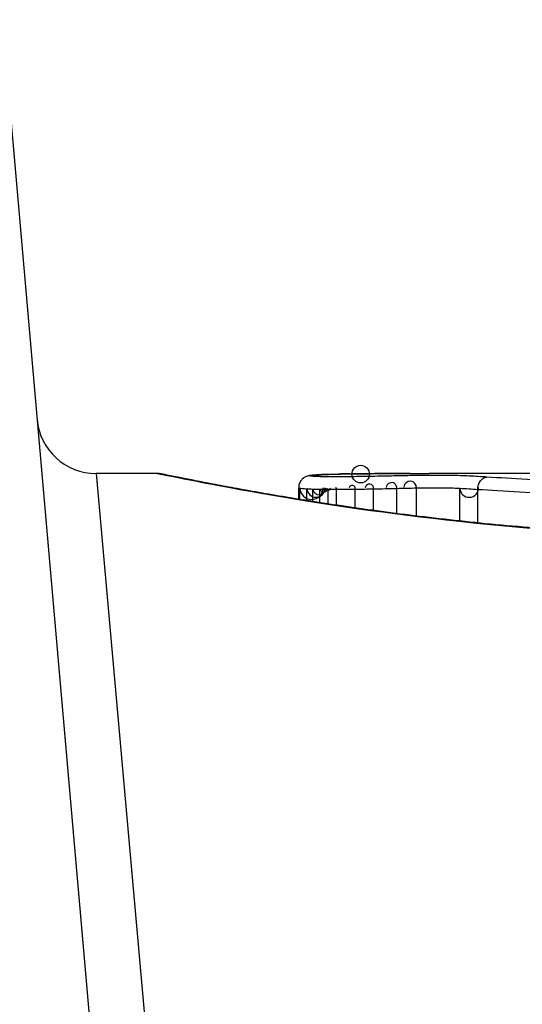
# Model space of a CAD drawing. Units: millimetres. Extents: x -4885 to 4877, y -3827 to 3843.
# Drawn here: x -1810 to -1806, y 28 to 36 of the extents above; entities that cross this region are included whole.
import ezdxf

# ---------------------------------------------------------------- set-up
doc = ezdxf.new("R2010")
doc.units = ezdxf.units.MM
doc.header["$LTSCALE"] = 100
doc.layers.add('SW_Toestellen', color=2, linetype='Continuous')

msp = doc.modelspace()

# ---------------------------------------------------------------- linework, layer by layer
at = {"layer": 'SW_Toestellen'}
for p, q in [((-1810.5203, 36.0476), (-1809.3071, 22.1807)), ((-1809.7273, 32.2199), (-1808.8602, 22.51)), ((-1809.2092, 32.2199), (-1809.7273, 32.2199)), ((-1805.4845, 32.2199), (-1806.9186, 32.2199)), ((-1808.0181, 32.0026), (-1808.0181, 32.1003)), ((-1808.0075, 32.0009), (-1808.0075, 32.0965)), ((-1807.9483, 31.9914), (-1807.9483, 32.0912)), ((-1807.8985, 31.9835), (-1807.8985, 32.0891)), ((-1807.8392, 31.9742), (-1807.8392, 32.0877)), ((-1807.7705, 31.9636), (-1807.7705, 32.0869)), ((-1807.7001, 31.953), (-1807.7001, 32.0868)), ((-1807.5408, 31.9297), (-1807.5408, 32.0881)), ((-1807.3867, 31.9081), (-1807.3867, 32.0906)), ((-1807.1905, 31.8821), (-1807.1905, 32.0946)), ((-1807.025, 31.8613), (-1807.025, 32.0986)), ((-1806.6586, 31.8192), (-1806.6586, 32.0958)), ((-1806.5073, 31.8035), (-1806.5073, 32.0863))]:
    msp.add_line(p, q, dxfattribs=at)
msp.add_circle((-1807.4948, 32.2149), 0.074, dxfattribs=at)
for centre, radius, start, end in [((-1809.7273, 32.7199), 0.5, 185, 270), ((-1807.2346, 32.0987), 0.0443, 354.69369, 174.69369), ((-1807.0773, 32.1022), 0.0525, 356.10183, 176.10183), ((-1807.9103, 32.0976), 0.0972, 180.60688, 0.60688), ((-1807.8737, 32.0945), 0.0747, 182.4896, 2.4896), ((-1807.8458, 32.0934), 0.0529, 184.65311, 4.65311), ((-1807.8089, 32.0926), 0.0307, 189.21101, 9.21101), ((-1807.7611, 32.0921), 0.0107, 208.96514, 28.96515), ((-1807.7043, 32.092), 0.00669, 308.75823, 128.75823), ((-1807.5666, 32.093), 0.0262, 349.12331, 169.12331), ((-1807.4221, 32.0952), 0.0357, 352.59009, 172.59009), ((-1806.5794, 32.0985), 0.0792, 181.97217, 1.97217)]:
    msp.add_arc(centre, radius, start, end, dxfattribs=at)
for centre, major_axis, ratio, start_param, end_param in [((-1807.9167, 32.1015), (-0.0356, 0.0935), 0.994001, 5.917629, 6.283185), ((-1807.8891, 32.1058), (-0.0092, 0.0996), 0.937883, 6.18454, 6.283185), ((-1806.6622, 32.1305), (-1.3414, 0.0526), 0.051337, 5.684288, 5.7861), ((-1807.8344, 32.1097), (-0.0055, 0.0998), 0.884999, 6.220725, 6.283185), ((-1807.765, 32.1128), (-0.0036, 0.0999), 0.829914, 6.23974, 6.283185), ((-1806.7128, 32.1603), (-1.2676, 0.0298), 0.039478, 5.545527, 5.58832), ((-1807.6833, 32.1152), (-0.0024, 0.1), 0.771369, 6.25225, 6.283185), ((-1807.0487, 32.1916), (-0.8141, 0.0107), 0.03013, 5.479832, 5.54384), ((-1807.648, 32.116), (-0.002, 0.1), 0.742769, 6.256318, 6.283185), ((-1807.1342, 32.1992), (-0.6912, 0.0064), 0.026196, 5.428491, 5.479213), ((-1807.6121, 32.1167), (-0.0016, 0.1), 0.697373, 6.260249, 6.283185), ((-1807.5865, 32.117), (-0.0014, 0.1), 0.659399, 6.262626, 6.283185), ((-1807.5679, 32.1172), (-0.0009, 0.1), 0.524395, 6.265702, 6.283185)]:
    msp.add_ellipse(centre, major_axis=major_axis, ratio=ratio, start_param=start_param, end_param=end_param, dxfattribs=at)
for points, knots in [([(-1804.0213, 31.6778), (-1804.1555, 31.6778), (-1804.2897, 31.6789), (-1804.5574, 31.6833), (-1804.6908, 31.6866), (-1804.9561, 31.6952), (-1805.0879, 31.7006), (-1805.3492, 31.7133), (-1805.4786, 31.7207), (-1805.7342, 31.7371), (-1805.8604, 31.7463), (-1806.1089, 31.7661), (-1806.2312, 31.7768), (-1806.471, 31.7996), (-1806.5886, 31.8116), (-1806.8184, 31.8366), (-1806.9305, 31.8497), (-1807.1488, 31.8765), (-1807.2548, 31.8902), (-1807.4602, 31.9181), (-1807.5595, 31.9322), (-1807.7508, 31.9605), (-1807.8428, 31.9746), (-1808.0188, 32.0026), (-1808.1028, 32.0164), (-1808.2625, 32.0433), (-1808.3381, 32.0565), (-1808.4803, 32.0818), (-1808.547, 32.094), (-1808.671, 32.117), (-1808.7284, 32.1278), (-1808.8334, 32.148), (-1808.881, 32.1573), (-1808.9664, 32.1741), (-1809.0041, 32.1816), (-1809.0855, 32.1978), (-1809.1229, 32.2053), (-1809.1618, 32.213), (-1809.1718, 32.2149), (-1809.1832, 32.217), (-1809.1863, 32.2176), (-1809.1911, 32.2184), (-1809.1926, 32.2186), (-1809.197, 32.2192), (-1809.1972, 32.2199), (-1809.2092, 32.2199)], [0, 0, 0, 0, 0.0404338, 0.0404338, 0.0808676, 0.0808676, 0.1213015, 0.1213015, 0.1617353, 0.1617353, 0.2021691, 0.2021691, 0.2426029, 0.2426029, 0.2830368, 0.2830368, 0.3234706, 0.3234706, 0.3639044, 0.3639044, 0.4043382, 0.4043382, 0.444772, 0.444772, 0.4852059, 0.4852059, 0.5256397, 0.5256397, 0.5660735, 0.5660735, 0.6065073, 0.6065073, 0.6469412, 0.6469412, 0.687375, 0.687375, 0.7480257, 0.7480257, 0.7783511, 0.7783511, 0.7935138, 0.7935138, 0.8010951, 0.8010951, 0.8086764, 0.8086764, 0.8086764, 0.8086764]), ([(-1809.2088, 32.2195), (-1809.2072, 32.2197), (-1809.1934, 32.2173), (-1809.0514, 32.1892), (-1808.6909, 32.1125), (-1807.7058, 31.9479), (-1807.1615, 31.8684), (-1806.0738, 31.7567), (-1805.5597, 31.718), (-1804.6973, 31.6826), (-1804.3593, 31.6756), (-1804.0213, 31.6756)], [-0.8086764, -0.8086764, -0.8086764, -0.8086764, -0.7474523, -0.7474523, -0.4745891, -0.4745891, -0.2636606, -0.2636606, -0.1014079, -0.1014079, 0, 0, 0, 0]), ([(-1807.9522, 32.195), (-1807.9546, 32.1941), (-1807.9572, 32.193), (-1807.9636, 32.1899), (-1807.9673, 32.188), (-1807.9762, 32.1823), (-1807.9815, 32.1785), (-1807.9937, 32.1666), (-1808.0009, 32.1583), (-1808.012, 32.1365), (-1808.0161, 32.1244), (-1808.0179, 32.1077), (-1808.0181, 32.104), (-1808.0181, 32.1003)], [0, 0, 0, 0, 0.000582252, 0.000582252, 0.001164505, 0.001164505, 0.001746757, 0.001746757, 0.002329009, 0.002329009, 0.002786042, 0.002786042, 0.002911261, 0.002911261, 0.002911261, 0.002911261]), ([(-1807.8984, 32.2054), (-1807.9018, 32.2051), (-1807.905, 32.2048), (-1807.9114, 32.2041), (-1807.9145, 32.2037), (-1807.9207, 32.2028), (-1807.9238, 32.2023), (-1807.9303, 32.2012), (-1807.9336, 32.2005), (-1807.9416, 32.1985), (-1807.946, 32.1973), (-1807.9522, 32.195)], [0, 0, 0, 0, 0.0024454, 0.0024454, 0.00489081, 0.00489081, 0.00733621, 0.00733621, 0.00978161, 0.00978161, 0.01222701, 0.01222701, 0.01222701, 0.01222701]), ([(-1807.9103, 32.1975), (-1807.914, 32.1981), (-1807.9164, 32.1988), (-1807.9186, 32.2001), (-1807.9183, 32.2008), (-1807.9167, 32.2014)], [-0.009625287, -0.009625287, -0.009625287, -0.009625287, -0.004812643, -0.004812643, 0, 0, 0, 0]), ([(-1807.9167, 32.2014), (-1807.9146, 32.2022), (-1807.9112, 32.203), (-1807.902, 32.2044), (-1807.8962, 32.2051), (-1807.8891, 32.2058)], [-0.01222701, -0.01222701, -0.01222701, -0.01222701, -0.00611462, -0.00611462, 0, 0, 0, 0]), ([(-1807.8737, 32.1944), (-1807.8825, 32.1948), (-1807.8901, 32.1953), (-1807.9025, 32.1964), (-1807.9072, 32.1969), (-1807.9103, 32.1975)], [-0.007954438, -0.007954438, -0.007954438, -0.007954438, -0.003977219, -0.003977219, 0, 0, 0, 0]), ([(-1807.8399, 32.2096), (-1807.8443, 32.2093), (-1807.8486, 32.2091), (-1807.8569, 32.2086), (-1807.861, 32.2083), (-1807.869, 32.2078), (-1807.8729, 32.2075), (-1807.8805, 32.2069), (-1807.8842, 32.2066), (-1807.8914, 32.206), (-1807.8949, 32.2057), (-1807.8984, 32.2054)], [0, 0, 0, 0, 0.00269706, 0.00269706, 0.00539413, 0.00539413, 0.00809119, 0.00809119, 0.01078825, 0.01078825, 0.01348532, 0.01348532, 0.01348532, 0.01348532]), ([(-1807.8891, 32.2058), (-1807.8814, 32.2065), (-1807.8729, 32.2072), (-1807.8547, 32.2085), (-1807.8449, 32.2091), (-1807.8344, 32.2097)], [-0.01348532, -0.01348532, -0.01348532, -0.01348532, -0.00674353, -0.00674353, 0, 0, 0, 0]), ([(-1807.8458, 32.1933), (-1807.851, 32.1934), (-1807.8559, 32.1936), (-1807.8653, 32.1939), (-1807.8696, 32.1941), (-1807.8737, 32.1944)], [-0.003651644, -0.003651644, -0.003651644, -0.003651644, -0.001825822, -0.001825822, 0, 0, 0, 0]), ([(-1807.8089, 32.1925), (-1807.8154, 32.1926), (-1807.8217, 32.1927), (-1807.8341, 32.1929), (-1807.8401, 32.1931), (-1807.8458, 32.1933)], [-0.004073387, -0.004073387, -0.004073387, -0.004073387, -0.002036694, -0.002036694, 0, 0, 0, 0]), ([(-1807.8344, 32.2097), (-1807.8239, 32.2103), (-1807.8129, 32.2108), (-1807.7897, 32.2119), (-1807.7776, 32.2124), (-1807.765, 32.2128)], [-0.0135688, -0.0135688, -0.0135688, -0.0135688, -0.00678523, -0.00678523, 0, 0, 0, 0]), ([(-1807.7611, 32.192), (-1807.7692, 32.192), (-1807.7773, 32.1921), (-1807.7933, 32.1922), (-1807.8012, 32.1923), (-1807.8089, 32.1925)], [-0.004888835, -0.004888835, -0.004888835, -0.004888835, -0.002444418, -0.002444418, 0, 0, 0, 0]), ([(-1807.765, 32.2128), (-1807.7523, 32.2133), (-1807.7391, 32.2137), (-1807.7119, 32.2145), (-1807.6978, 32.2149), (-1807.6833, 32.2152)], [-0.01367436, -0.01367436, -0.01367436, -0.01367436, -0.00683799, -0.00683799, 0, 0, 0, 0]), ([(-1807.7043, 32.1919), (-1807.7138, 32.1919), (-1807.7232, 32.1919), (-1807.7422, 32.1919), (-1807.7517, 32.1919), (-1807.7611, 32.192)], [-0.005687475, -0.005687475, -0.005687475, -0.005687475, -0.002843738, -0.002843738, 0, 0, 0, 0]), ([(-1807.5666, 32.1929), (-1807.589, 32.1926), (-1807.6118, 32.1924), (-1807.6578, 32.1921), (-1807.681, 32.192), (-1807.7043, 32.1919)], [-0.0139604, -0.0139604, -0.0139604, -0.0139604, -0.00698089, -0.00698089, 0, 0, 0, 0]), ([(-1807.6833, 32.2152), (-1807.6776, 32.2154), (-1807.6718, 32.2155), (-1807.66, 32.2158), (-1807.6541, 32.2159), (-1807.648, 32.216)], [-0.005400301, -0.005400301, -0.005400301, -0.005400301, -0.002700151, -0.002700151, 0, 0, 0, 0]), ([(-1807.648, 32.216), (-1807.6423, 32.2161), (-1807.6364, 32.2162), (-1807.6244, 32.2164), (-1807.6183, 32.2165), (-1807.6121, 32.2166)], [-0.00518374, -0.00518374, -0.00518374, -0.00518374, -0.00259187, -0.00259187, 0, 0, 0, 0]), ([(-1807.6121, 32.2166), (-1807.6079, 32.2167), (-1807.6037, 32.2168), (-1807.5952, 32.2169), (-1807.5909, 32.217), (-1807.5865, 32.217)], [-0.003488109, -0.003488109, -0.003488109, -0.003488109, -0.001744054, -0.001744054, 0, 0, 0, 0]), ([(-1807.5865, 32.217), (-1807.5836, 32.2171), (-1807.5806, 32.2171), (-1807.5744, 32.2172), (-1807.5712, 32.2172), (-1807.568, 32.2172), (-1807.5679, 32.2172), (-1807.5679, 32.2172), (-1807.5679, 32.2172)], [-0.00230479, -0.00230479, -0.00230479, -0.00230479, -0.001152395, -0.001152395, 0, 0, 0, 0.00001322, 0.00001322, 0.00001322, 0.00001322]), ([(-1807.0766, 32.2198), (-1807.1101, 32.2197), (-1807.1435, 32.2196), (-1807.2099, 32.2194), (-1807.243, 32.2193), (-1807.3089, 32.219), (-1807.3418, 32.2189), (-1807.4071, 32.2185), (-1807.4396, 32.2183), (-1807.5044, 32.2178), (-1807.5367, 32.2175), (-1807.5688, 32.2172)], [0.00000597, 0.00000597, 0.00000597, 0.00000597, 0.01129385, 0.01129385, 0.02258173, 0.02258173, 0.03386961, 0.03386961, 0.04515748, 0.04515748, 0.05644536, 0.05644536, 0.05644536, 0.05644536]), ([(-1807.5679, 32.2172), (-1807.4878, 32.218), (-1807.4067, 32.2185), (-1807.2429, 32.2194), (-1807.1601, 32.2196), (-1807.0764, 32.2198)], [-0.05644536, -0.05644536, -0.05644536, -0.05644536, -0.02822468, -0.02822468, -0.00000599, -0.00000599, -0.00000599, -0.00000599]), ([(-1807.4221, 32.1951), (-1807.4457, 32.1947), (-1807.4696, 32.1943), (-1807.5178, 32.1936), (-1807.5421, 32.1932), (-1807.5666, 32.1929)], [-0.01518383, -0.01518383, -0.01518383, -0.01518383, -0.00759247, -0.00759247, 0, 0, 0, 0]), ([(-1807.2346, 32.1986), (-1807.2652, 32.198), (-1807.2961, 32.1974), (-1807.3586, 32.1962), (-1807.3902, 32.1956), (-1807.4221, 32.1951)], [-0.02043599, -0.02043599, -0.02043599, -0.02043599, -0.01021884, -0.01021884, 0, 0, 0, 0]), ([(-1807.0773, 32.2021), (-1807.1029, 32.2015), (-1807.1287, 32.2009), (-1807.1812, 32.1998), (-1807.2078, 32.1992), (-1807.2346, 32.1986)], [-0.01796907, -0.01796907, -0.01796907, -0.01796907, -0.00898539, -0.00898539, 0, 0, 0, 0]), ([(-1806.5794, 32.1985), (-1806.6221, 32.2008), (-1806.6804, 32.2024), (-1806.7936, 32.204), (-1806.8451, 32.2043), (-1806.9354, 32.2041), (-1806.9744, 32.2039), (-1807.0342, 32.203), (-1807.0564, 32.2026), (-1807.0773, 32.2021)], [-0.05543701, -0.05543701, -0.05543701, -0.05543701, -0.03448143, -0.03448143, -0.01915635, -0.01915635, -0.00736783, -0.00736783, 0, 0, 0, 0]), ([(-1807.0764, 32.2198), (-1807.0339, 32.2199), (-1806.9914, 32.2199), (-1806.9388, 32.2199), (-1806.9287, 32.2199), (-1806.9186, 32.2199)], [-0.02871416, -0.02871416, -0.02871416, -0.02871416, -0.01435702, -0.01435702, -0.01095371, -0.01095371, -0.01095371, -0.01095371]), ([(-1806.4295, 32.1895), (-1806.4543, 32.1911), (-1806.479, 32.1926), (-1806.529, 32.1956), (-1806.5542, 32.1971), (-1806.5794, 32.1985)], [-0.024543, -0.024543, -0.024543, -0.024543, -0.01238055, -0.01238055, 0, 0, 0, 0]), ([(-1806.5073, 32.0863), (-1806.5074, 32.0993), (-1806.5054, 32.1122), (-1806.4977, 32.1366), (-1806.4921, 32.1478), (-1806.4779, 32.1669), (-1806.4694, 32.1747), (-1806.4506, 32.1858), (-1806.4404, 32.1889), (-1806.4299, 32.1894), (-1806.4297, 32.1894), (-1806.4295, 32.1895)], [-0.01570261, -0.01570261, -0.01570261, -0.01570261, -0.01179701, -0.01179701, -0.00789093, -0.00789093, -0.00398389, -0.00398389, 0, 0, 0.000073, 0.000073, 0.000073, 0.000073]), ([(-1805.6966, 32.1491), (-1805.8346, 32.1557), (-1805.9658, 32.1627), (-1806.211, 32.1764), (-1806.3251, 32.1832), (-1806.4295, 32.1895)], [-0.09757849, -0.09757849, -0.09757849, -0.09757849, -0.04878925, -0.04878925, -0.00021469, -0.00021469, -0.00021469, -0.00021469]), ([(-1808.0181, 32.1003), (-1808.0181, 32.1), (-1808.0179, 32.0996), (-1808.0158, 32.0984), (-1808.0126, 32.0975), (-1808.0075, 32.0965)], [0.002911261, 0.002911261, 0.002911261, 0.002911261, 0.004812643, 0.004812643, 0.009625287, 0.009625287, 0.009625287, 0.009625287]), ([(-1808.0075, 32.0965), (-1808.0025, 32.0956), (-1807.9948, 32.0947), (-1807.9749, 32.0929), (-1807.9626, 32.092), (-1807.9483, 32.0912)], [0, 0, 0, 0, 0.003977219, 0.003977219, 0.007954438, 0.007954438, 0.007954438, 0.007954438]), ([(-1807.9483, 32.0912), (-1807.9411, 32.0908), (-1807.9332, 32.0904), (-1807.9166, 32.0897), (-1807.9077, 32.0894), (-1807.8985, 32.0891)], [0, 0, 0, 0, 0.001825822, 0.001825822, 0.003651644, 0.003651644, 0.003651644, 0.003651644]), ([(-1807.8985, 32.0891), (-1807.8892, 32.0888), (-1807.8796, 32.0885), (-1807.8598, 32.088), (-1807.8496, 32.0878), (-1807.8392, 32.0877)], [0, 0, 0, 0, 0.002036694, 0.002036694, 0.004073387, 0.004073387, 0.004073387, 0.004073387]), ([(-1807.8392, 32.0877), (-1807.8281, 32.0875), (-1807.8167, 32.0873), (-1807.7937, 32.0871), (-1807.7821, 32.087), (-1807.7705, 32.0869)], [0, 0, 0, 0, 0.002444418, 0.002444418, 0.004888835, 0.004888835, 0.004888835, 0.004888835]), ([(-1807.7705, 32.0869), (-1807.7588, 32.0869), (-1807.7471, 32.0868), (-1807.7236, 32.0868), (-1807.7118, 32.0868), (-1807.7001, 32.0868)], [0, 0, 0, 0, 0.002843738, 0.002843738, 0.005687475, 0.005687475, 0.005687475, 0.005687475]), ([(-1807.7001, 32.0868), (-1807.6732, 32.0869), (-1807.6464, 32.087), (-1807.5932, 32.0874), (-1807.5668, 32.0877), (-1807.5408, 32.0881)], [0, 0, 0, 0, 0.00698089, 0.00698089, 0.0139604, 0.0139604, 0.0139604, 0.0139604]), ([(-1807.5408, 32.0881), (-1807.5147, 32.0884), (-1807.4888, 32.0888), (-1807.4374, 32.0897), (-1807.4119, 32.0901), (-1807.3867, 32.0906)], [0, 0, 0, 0, 0.00759247, 0.00759247, 0.01518383, 0.01518383, 0.01518383, 0.01518383]), ([(-1807.3867, 32.0906), (-1807.3534, 32.0912), (-1807.3203, 32.0919), (-1807.2549, 32.0932), (-1807.2225, 32.0939), (-1807.1905, 32.0946)], [0, 0, 0, 0, 0.01021884, 0.01021884, 0.02043599, 0.02043599, 0.02043599, 0.02043599]), ([(-1807.1905, 32.0946), (-1807.1622, 32.0953), (-1807.1343, 32.0959), (-1807.0791, 32.0973), (-1807.0518, 32.0979), (-1807.025, 32.0986)], [0, 0, 0, 0, 0.00898539, 0.00898539, 0.01796907, 0.01796907, 0.01796907, 0.01796907]), ([(-1807.025, 32.0986), (-1807.0096, 32.099), (-1806.9933, 32.0993), (-1806.9492, 32.1), (-1806.9205, 32.1002), (-1806.8541, 32.1003), (-1806.8162, 32.1001), (-1806.7328, 32.0989), (-1806.6899, 32.0976), (-1806.6586, 32.0958)], [0, 0, 0, 0, 0.00736783, 0.00736783, 0.01915635, 0.01915635, 0.03448143, 0.03448143, 0.05543701, 0.05543701, 0.05543701, 0.05543701]), ([(-1806.6586, 32.0958), (-1806.6334, 32.0944), (-1806.6082, 32.0928), (-1806.5578, 32.0897), (-1806.5325, 32.088), (-1806.5073, 32.0863)], [0, 0, 0, 0, 0.01238055, 0.01238055, 0.0247611, 0.0247611, 0.0247611, 0.0247611]), ([(-1806.5073, 32.0863), (-1806.3992, 32.0795), (-1806.281, 32.0721), (-1806.0273, 32.0572), (-1805.892, 32.0497), (-1805.7496, 32.0426)], [0, 0, 0, 0, 0.04878925, 0.04878925, 0.09757849, 0.09757849, 0.09757849, 0.09757849])]:
    msp.add_open_spline(points, degree=3, knots=knots, dxfattribs=at)

doc.saveas('drawing.dxf')
